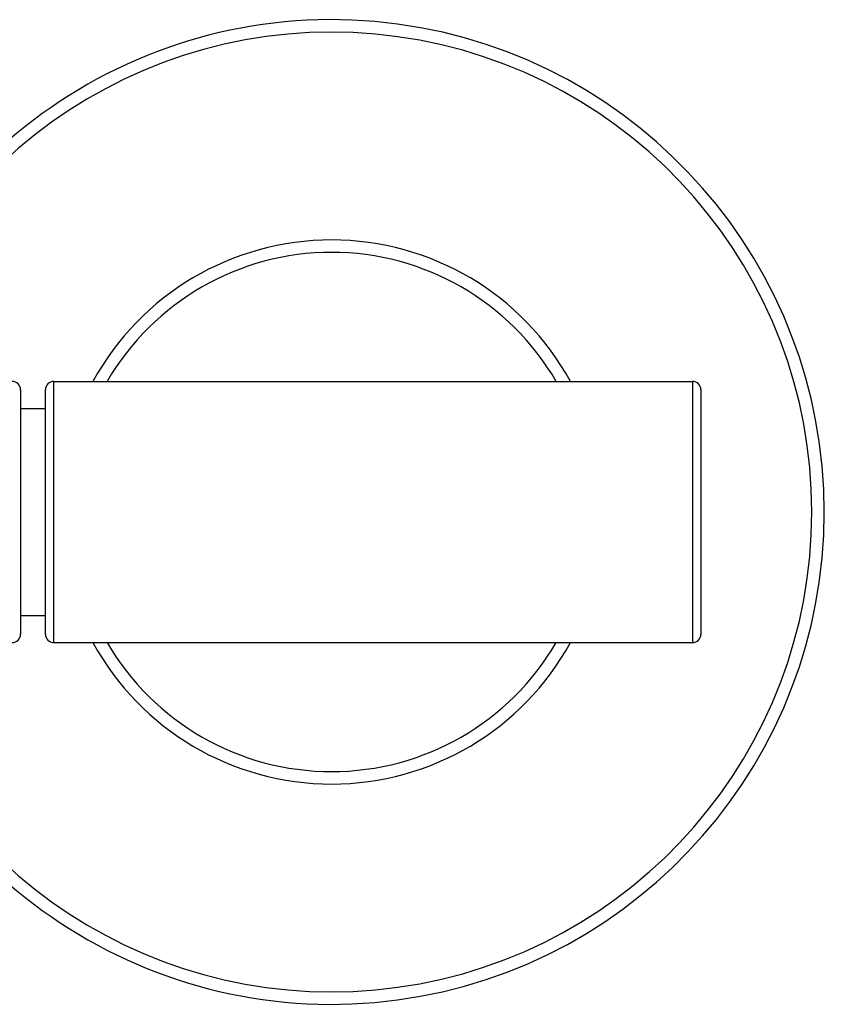
# Model space of a CAD drawing. Units: inches. Extents: x 4 to 18, y 2.7 to 12.3.
# Drawn here: x 6.3 to 8.2, y 9.9 to 12.3 of the extents above; entities that cross this region are included whole.
import ezdxf

# ---------------------------------------------------------------- set-up
doc = ezdxf.new("R2010")
doc.units = ezdxf.units.IN
doc.header["$LTSCALE"] = 1.21
doc.header["$MEASUREMENT"] = 0
doc.layers.get('0').update_dxf_attribs({"linetype": 'CONTINUOUS'})

msp = doc.modelspace()

# ---------------------------------------------------------------- linework, layer by layer
at = {"color": 9, "linetype": 'Continuous'}
for p, q in [((6.3773, 10.7611), (6.3773, 11.3911)), ((7.9173, 11.3911), (7.9173, 10.7611))]:
    msp.add_line(p, q, dxfattribs=at)
at = {"color": 7, "linetype": 'Continuous'}
for p, q in [((6.3773, 11.3911), (7.9173, 11.3911)), ((6.2973, 11.3711), (6.2973, 10.7811)), ((6.3573, 10.7811), (6.3573, 11.3711)), ((7.9373, 11.3711), (7.9373, 10.7811)), ((6.2973, 11.3261), (6.3573, 11.3261)), ((6.2973, 10.8261), (6.3573, 10.8261)), ((6.3773, 10.7611), (7.9173, 10.7611))]:
    msp.add_line(p, q, dxfattribs=at)
for centre, radius, start, end in [((7.0473, 11.0761), 1.1875, 195.3809, 164.6134), ((7.0473, 11.0761), 0.6562, 28.7004, 151.2996), ((6.2773, 11.3711), 0.02, 0, 90), ((6.3773, 11.3711), 0.02, 90, 180), ((7.9173, 11.3711), 0.02, 0, 90), ((6.2773, 10.7811), 0.02, 270, 360), ((6.3773, 10.7811), 0.02, 180, 270), ((7.0473, 11.0761), 0.6562, 208.7004, 331.2996), ((7.9173, 10.7811), 0.02, 270, 360)]:
    msp.add_arc(centre, radius, start, end, dxfattribs=at)
at = {"color": 9, "linetype": 'Continuous'}
for radius, start, end in [(1.1575, 195.7936, 164.2064), (0.6262, 30.2023, 149.7977), (0.6262, 210.2023, 329.7977)]:
    msp.add_arc((7.0473, 11.0761), radius, start, end, dxfattribs=at)

doc.saveas('drawing.dxf')
